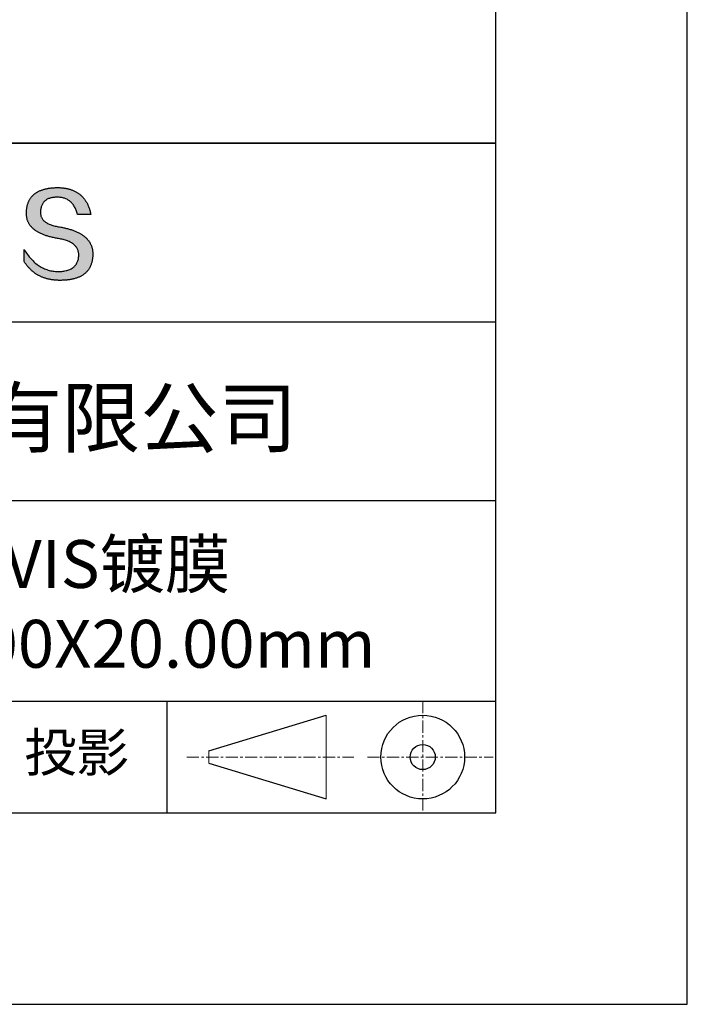
# Model space of a CAD drawing. Units: millimetres. Extents: x 0 to 297, y -2 to 208.
# Drawn here: x 262 to 297, y -2 to 50 of the extents above; entities that cross this region are included whole.
import ezdxf

# ---------------------------------------------------------------- set-up
doc = ezdxf.new("R2010")
doc.units = ezdxf.units.MM
doc.linetypes.add('CENTER', pattern=[10.16, 6.35, -1.27, 1.27, -1.27])
for name, color, linetype in [('1轮廓实线层', 7, 'Continuous'), ('6文字层', 3, 'Continuous'), ('细实线层', 7, 'Continuous')]:
    doc.layers.add(name, color=color, linetype=linetype)
doc.layers.add('3中心线层', color=1, linetype='CENTER', lineweight=9)
doc.layers.add('粗实线层', color=7, linetype='Continuous', lineweight=25)

# ---------------------------------------------------------------- blocks, each defined once
blk = doc.blocks.new('*X6')
at = {"layer": '粗实线层'}
for p, q in [((138.5, -95), (138.5, 95)), ((-138.5, -95), (138.5, -95))]:
    blk.add_line(p, q, dxfattribs=at)
at = {"layer": '细实线层'}
for p, q in [((148.5, -105), (148.5, 105)), ((-148.5, -105), (148.5, -105))]:
    blk.add_line(p, q, dxfattribs=at)

msp = doc.modelspace()

# ---------------------------------------------------------------- hatches: boundary and pattern name
msp.add_hatch(color=256).paths.add_polyline_path([(265.47191, 37.80395), (265.46086, 37.83396), (265.44895, 37.86355), (265.43617, 37.89274), (265.42253, 37.92153), (265.40803, 37.94991), (265.39266, 37.97789), (265.37642, 38.00546), (265.35932, 38.03263), (265.34136, 38.05939), (265.32253, 38.08575), (265.30283, 38.11171), (265.28227, 38.13726), (265.26085, 38.1624), (265.23856, 38.18714), (265.2154, 38.21147), (265.19138, 38.2354), (265.1665, 38.25893), (265.14075, 38.28205), (265.11414, 38.30476), (265.08666, 38.32708), (265.05831, 38.34898), (265.0291, 38.37048), (264.99903, 38.39158), (264.96809, 38.41227), (264.93629, 38.43256), (264.90362, 38.45244), (264.87008, 38.47192), (264.83568, 38.49099), (264.80042, 38.50966), (264.76429, 38.52792), (264.7273, 38.54578), (264.68944, 38.56323), (264.65072, 38.58028), (264.61113, 38.59693), (264.57068, 38.61317), (264.52936, 38.629), (264.48717, 38.64443), (264.44413, 38.65946), (264.40021, 38.67408), (264.35544, 38.68829), (264.30979, 38.7021), (264.26329, 38.71551), (264.21591, 38.72851), (264.16768, 38.74111), (264.11857, 38.7533), (264.06861, 38.76509), (264.01777, 38.77647), (263.96608, 38.78745), (263.91352, 38.79802), (263.86009, 38.80819), (263.8058, 38.81795), (263.74193, 38.82795), (263.68017, 38.83889), (263.62052, 38.85077), (263.56297, 38.86359), (263.50753, 38.87735), (263.4542, 38.89205), (263.40298, 38.90768), (263.35387, 38.92426), (263.30687, 38.94178), (263.26197, 38.96023), (263.21918, 38.97962), (263.1785, 38.99996), (263.13993, 39.02123), (263.10347, 39.04344), (263.06912, 39.06659), (263.03687, 39.09068), (263.00673, 39.11571), (262.97871, 39.14168), (262.95279, 39.16859), (262.92898, 39.19644), (262.90728, 39.22522), (262.88769, 39.25495), (262.8702, 39.28561), (262.85483, 39.31722), (262.84157, 39.34976), (262.83041, 39.38325), (262.82137, 39.41767), (262.81443, 39.45303), (262.80961, 39.48933), (262.80689, 39.52657), (262.80628, 39.56475), (262.80779, 39.60387), (262.80985, 39.65087), (262.81355, 39.69638), (262.81889, 39.7404), (262.82586, 39.78292), (262.83446, 39.82396), (262.84469, 39.8635), (262.85656, 39.90155), (262.87006, 39.93811), (262.88519, 39.97318), (262.90195, 40.00676), (262.92035, 40.03884), (262.94038, 40.06944), (262.96204, 40.09854), (262.98534, 40.12615), (263.01027, 40.15227), (263.03682, 40.17689), (263.06501, 40.20003), (263.09483, 40.22167), (263.12629, 40.24182), (263.15937, 40.26048), (263.19409, 40.27764), (263.23043, 40.29332), (263.26841, 40.3075), (263.30802, 40.32019), (263.34926, 40.33138), (263.39212, 40.34108), (263.43662, 40.34929), (263.48275, 40.35601), (263.53051, 40.36124), (263.5799, 40.36497), (263.63092, 40.36721), (263.68357, 40.36796), (263.73391, 40.36708), (263.78313, 40.36446), (263.83125, 40.36009), (263.87825, 40.35397), (263.92414, 40.3461), (263.96892, 40.33648), (264.01259, 40.32511), (264.05515, 40.312), (264.09659, 40.29714), (264.13692, 40.28053), (264.17614, 40.26217), (264.21425, 40.24206), (264.25124, 40.2202), (264.28713, 40.1966), (264.3219, 40.17125), (264.35555, 40.14415), (264.3881, 40.1153), (264.41953, 40.08471), (264.44985, 40.05236), (264.47905, 40.01827), (264.50714, 39.98243), (264.53412, 39.94485), (264.55998, 39.90551), (264.58473, 39.86443), (264.60837, 39.8216), (264.63089, 39.77703), (264.6523, 39.73071), (264.6726, 39.68264), (264.69178, 39.63282), (264.70984, 39.58125), (264.72679, 39.52794), (264.74263, 39.47288), (265.435, 39.47288), (265.42579, 39.51619), (265.41601, 39.55882), (265.40565, 39.60077), (265.39472, 39.64204), (265.38321, 39.68262), (265.37112, 39.72253), (265.35845, 39.76175), (265.34521, 39.80029), (265.3314, 39.83815), (265.317, 39.87532), (265.30204, 39.91182), (265.28649, 39.94763), (265.27037, 39.98276), (265.25367, 40.01721), (265.2364, 40.05098), (265.21854, 40.08406), (265.20012, 40.11647), (265.18111, 40.14819), (265.16153, 40.17923), (265.14138, 40.20959), (265.12064, 40.23926), (265.09933, 40.26826), (265.07745, 40.29657), (265.05498, 40.3242), (265.03195, 40.35115), (265.00833, 40.37742), (264.98414, 40.403), (264.95937, 40.4279), (264.93402, 40.45212), (264.9081, 40.47566), (264.8816, 40.49852), (264.85453, 40.52069), (264.82687, 40.54219), (264.79865, 40.563), (264.76984, 40.58312), (264.74046, 40.60257), (264.7105, 40.62134), (264.67996, 40.63942), (264.64885, 40.65682), (264.61716, 40.67353), (264.5849, 40.68957), (264.55206, 40.70492), (264.51864, 40.71959), (264.48464, 40.73358), (264.45007, 40.74689), (264.41492, 40.75951), (264.37919, 40.77146), (264.34289, 40.78272), (264.30601, 40.79329), (264.26855, 40.80319), (264.23052, 40.8124), (264.19191, 40.82093), (264.15272, 40.82878), (264.11295, 40.83595), (264.07261, 40.84243), (264.03169, 40.84823), (263.9902, 40.85335), (263.94812, 40.85778), (263.90547, 40.86154), (263.86225, 40.86461), (263.81844, 40.867), (263.77406, 40.8687), (263.7291, 40.86973), (263.68357, 40.87007), (263.63492, 40.86908), (263.58702, 40.8675), (263.53987, 40.86532), (263.49346, 40.86255), (263.44781, 40.85918), (263.40289, 40.85521), (263.35873, 40.85064), (263.31531, 40.84548), (263.27263, 40.83972), (263.2307, 40.83337), (263.18952, 40.82641), (263.14909, 40.81886), (263.1094, 40.81072), (263.07046, 40.80198), (263.03226, 40.79264), (262.99481, 40.7827), (262.95811, 40.77217), (262.92215, 40.76104), (262.88694, 40.74931), (262.85248, 40.73699), (262.81876, 40.72407), (262.78579, 40.71055), (262.75356, 40.69644), (262.72208, 40.68173), (262.69135, 40.66642), (262.66136, 40.65052), (262.63212, 40.63402), (262.60363, 40.61692), (262.57588, 40.59923), (262.54887, 40.58094), (262.52262, 40.56205), (262.49711, 40.54256), (262.47234, 40.52248), (262.44833, 40.5018), (262.42505, 40.48053), (262.40253, 40.45866), (262.38075, 40.43619), (262.35972, 40.41312), (262.33943, 40.38946), (262.31989, 40.3652), (262.30109, 40.34034), (262.28304, 40.31489), (262.26574, 40.28884), (262.24918, 40.26219), (262.23337, 40.23495), (262.2183, 40.2071), (262.20398, 40.17867), (262.19041, 40.14963), (262.17758, 40.12), (262.1655, 40.08977), (262.15417, 40.05894), (262.14358, 40.02752), (262.13373, 39.9955), (262.12463, 39.96288), (262.11628, 39.92967), (262.10867, 39.89586), (262.10181, 39.86145), (262.0957, 39.82644), (262.09033, 39.79084), (262.08571, 39.75464), (262.08183, 39.71784), (262.0787, 39.68045), (262.07631, 39.64246), (262.07467, 39.60387), (262.07257, 39.56928), (262.07136, 39.53509), (262.07104, 39.50131), (262.07162, 39.46794), (262.0731, 39.43496), (262.07547, 39.4024), (262.07873, 39.37023), (262.08289, 39.33848), (262.08795, 39.30713), (262.0939, 39.27618), (262.10075, 39.24564), (262.10849, 39.2155), (262.11712, 39.18577), (262.12666, 39.15644), (262.13708, 39.12752), (262.1484, 39.099), (262.16062, 39.07088), (262.17373, 39.04318), (262.18774, 39.01587), (262.20264, 38.98898), (262.21844, 38.96248), (262.23513, 38.9364), (262.25272, 38.91071), (262.2712, 38.88544), (262.29058, 38.86056), (262.31085, 38.8361), (262.33202, 38.81204), (262.35408, 38.78838), (262.37704, 38.76513), (262.4009, 38.74228), (262.42564, 38.71984), (262.45129, 38.6978), (262.47783, 38.67617), (262.50526, 38.65495), (262.53359, 38.63413), (262.56282, 38.61371), (262.59294, 38.5937), (262.62395, 38.5741), (262.65587, 38.5549), (262.68867, 38.5361), (262.72237, 38.51771), (262.75697, 38.49973), (262.79246, 38.48215), (262.82885, 38.46498), (262.86613, 38.44821), (262.90431, 38.43185), (262.94338, 38.4159), (262.98335, 38.40034), (263.02422, 38.3852), (263.06598, 38.37046), (263.10863, 38.35613), (263.15218, 38.3422), (263.19663, 38.32867), (263.24197, 38.31556), (263.2882, 38.30284), (263.33533, 38.29054), (263.38336, 38.27863), (263.43228, 38.26714), (263.4821, 38.25605), (263.53281, 38.24536), (263.58442, 38.23509), (263.63693, 38.22521), (263.69032, 38.21575), (263.74462, 38.20668), (263.80976, 38.19524), (263.87283, 38.18277), (263.93384, 38.16928), (263.99277, 38.15477), (264.04965, 38.13924), (264.10445, 38.12268), (264.15719, 38.10511), (264.20787, 38.08651), (264.25647, 38.06689), (264.30301, 38.04625), (264.34748, 38.02458), (264.38989, 38.0019), (264.43023, 37.97819), (264.4685, 37.95346), (264.5047, 37.92771), (264.53883, 37.90093), (264.5709, 37.87313), (264.6009, 37.84431), (264.62883, 37.81447), (264.65469, 37.78361), (264.67849, 37.75172), (264.70021, 37.71881), (264.71987, 37.68487), (264.73746, 37.64992), (264.75298, 37.61394), (264.76643, 37.57694), (264.77781, 37.53891), (264.78712, 37.49986), (264.79436, 37.45979), (264.79954, 37.4187), (264.80264, 37.37658), (264.80368, 37.33344), (264.80138, 37.28236), (264.79705, 37.23286), (264.7907, 37.18494), (264.78231, 37.1386), (264.7719, 37.09384), (264.75946, 37.05065), (264.745, 37.00904), (264.7285, 36.96902), (264.70998, 36.93057), (264.68943, 36.8937), (264.66685, 36.85841), (264.64224, 36.8247), (264.61561, 36.79257), (264.58695, 36.76201), (264.55626, 36.73304), (264.52354, 36.70564), (264.48879, 36.67982), (264.45202, 36.65559), (264.41322, 36.63293), (264.37239, 36.61185), (264.32954, 36.59234), (264.28465, 36.57442), (264.23774, 36.55808), (264.18881, 36.54331), (264.13784, 36.53013), (264.08485, 36.51852), (264.02983, 36.50849), (263.97278, 36.50004), (263.9137, 36.49317), (263.8526, 36.48788), (263.78947, 36.48417), (263.72431, 36.48203), (263.65599, 36.48446), (263.5885, 36.48907), (263.52185, 36.49586), (263.45603, 36.50482), (263.39105, 36.51596), (263.32691, 36.52927), (263.2636, 36.54476), (263.20113, 36.56243), (263.13949, 36.58227), (263.07869, 36.60429), (263.01872, 36.62848), (262.95959, 36.65485), (262.9013, 36.6834), (262.84384, 36.71412), (262.78721, 36.74702), (262.73143, 36.78209), (262.67647, 36.81934), (262.62236, 36.85876), (262.56908, 36.90036), (262.51663, 36.94413), (262.46502, 36.99008), (262.41425, 37.03821), (262.36431, 37.08851), (262.3152, 37.14098), (262.26694, 37.19563), (262.2195, 37.25246), (262.1729, 37.31146), (262.12714, 37.37263), (262.08221, 37.43598), (262.03812, 37.5015), (261.99486, 37.5692), (261.95244, 37.63908), (261.95244, 37.00598), (261.97169, 36.97552), (261.99126, 36.94554), (262.01115, 36.91604), (262.03136, 36.88701), (262.05188, 36.85847), (262.07272, 36.83041), (262.09388, 36.80283), (262.11536, 36.77573), (262.13715, 36.74911), (262.15926, 36.72296), (262.1817, 36.6973), (262.20445, 36.67212), (262.22751, 36.64741), (262.2509, 36.62319), (262.2746, 36.59944), (262.29862, 36.57618), (262.32296, 36.55339), (262.34762, 36.53109), (262.3726, 36.50926), (262.39789, 36.48792), (262.42351, 36.46705), (262.44944, 36.44666), (262.47569, 36.42676), (262.50225, 36.40733), (262.52914, 36.38838), (262.55634, 36.36991), (262.58387, 36.35193), (262.61171, 36.33442), (262.63987, 36.31739), (262.66834, 36.30084), (262.69714, 36.28477), (262.72625, 36.26918), (262.75569, 36.25407), (262.78544, 36.23944), (262.81551, 36.22529), (262.8459, 36.21162), (262.8766, 36.19843), (262.90763, 36.18571), (262.93897, 36.17348), (262.97063, 36.16173), (263.00261, 36.15046), (263.03491, 36.13966), (263.06753, 36.12935), (263.10047, 36.11952), (263.13372, 36.11016), (263.16729, 36.10129), (263.20118, 36.09289), (263.2354, 36.08498), (263.26992, 36.07754), (263.30477, 36.07059), (263.33994, 36.06411), (263.37542, 36.05812), (263.41123, 36.0526), (263.44735, 36.04756), (263.48379, 36.04301), (263.52055, 36.03893), (263.55763, 36.03533), (263.59503, 36.03221), (263.63274, 36.02958), (263.67078, 36.02742), (263.70913, 36.02574), (263.7478, 36.02454), (263.78679, 36.02382), (263.8261, 36.02358), (263.87852, 36.02391), (263.93011, 36.0249), (263.9809, 36.02656), (264.03086, 36.02887), (264.08002, 36.03184), (264.12835, 36.03548), (264.17587, 36.03978), (264.22258, 36.04473), (264.26847, 36.05035), (264.31354, 36.05663), (264.3578, 36.06357), (264.40125, 36.07117), (264.44388, 36.07944), (264.48569, 36.08836), (264.52669, 36.09794), (264.56687, 36.10819), (264.60624, 36.1191), (264.64479, 36.13066), (264.68253, 36.14289), (264.71945, 36.15578), (264.75556, 36.16933), (264.79085, 36.18354), (264.82533, 36.19841), (264.85899, 36.21395), (264.89183, 36.23014), (264.92386, 36.247), (264.95508, 36.26451), (264.98548, 36.28269), (265.01506, 36.30152), (265.04383, 36.32102), (265.07178, 36.34118), (265.09892, 36.362), (265.12524, 36.38348), (265.15075, 36.40562), (265.17544, 36.42842), (265.19932, 36.45189), (265.22238, 36.47601), (265.24462, 36.5008), (265.26605, 36.52624), (265.28667, 36.55235), (265.30647, 36.57911), (265.32545, 36.60654), (265.34362, 36.63463), (265.36097, 36.66338), (265.37751, 36.69279), (265.39323, 36.72286), (265.40814, 36.75359), (265.42223, 36.78498), (265.43551, 36.81703), (265.44797, 36.84975), (265.45961, 36.88312), (265.47044, 36.91716), (265.48046, 36.95185), (265.48966, 36.98721), (265.49804, 37.02323), (265.50561, 37.0599), (265.51236, 37.09724), (265.5183, 37.13524), (265.52342, 37.1739), (265.52772, 37.21322), (265.53121, 37.2532), (265.53389, 37.29384), (265.53575, 37.33514), (265.53679, 37.3771), (265.53699, 37.41237), (265.53633, 37.44723), (265.53479, 37.48168), (265.5324, 37.51573), (265.52914, 37.54937), (265.52501, 37.58261), (265.52002, 37.61545), (265.51416, 37.64788), (265.50744, 37.6799), (265.49985, 37.71152), (265.4914, 37.74274), (265.48209, 37.77355), (265.47993, 37.77998)])

# ---------------------------------------------------------------- linework, layer by layer
for points in [[(262.07467, 39.60387), (262.07631, 39.64246), (262.0787, 39.68045), (262.08183, 39.71784), (262.08571, 39.75464), (262.09033, 39.79084), (262.0957, 39.82644), (262.10181, 39.86145), (262.10867, 39.89586), (262.11628, 39.92967), (262.12463, 39.96288), (262.13373, 39.9955), (262.14358, 40.02752), (262.15417, 40.05894), (262.1655, 40.08977), (262.17758, 40.12), (262.19041, 40.14963), (262.20398, 40.17867), (262.2183, 40.2071), (262.23337, 40.23495), (262.24918, 40.26219), (262.26574, 40.28884), (262.28304, 40.31489), (262.30109, 40.34034), (262.31989, 40.3652), (262.33943, 40.38946), (262.35972, 40.41312), (262.38075, 40.43619), (262.40253, 40.45866), (262.42505, 40.48053), (262.44833, 40.5018), (262.47234, 40.52248), (262.49711, 40.54256), (262.52262, 40.56205), (262.54887, 40.58094), (262.57588, 40.59923), (262.60363, 40.61692), (262.63212, 40.63402), (262.66136, 40.65052), (262.69135, 40.66642), (262.72208, 40.68173), (262.75356, 40.69644), (262.78579, 40.71055), (262.81876, 40.72407), (262.85248, 40.73699), (262.88694, 40.74931), (262.92215, 40.76104), (262.95811, 40.77217), (262.99481, 40.7827), (263.03226, 40.79264), (263.07046, 40.80198), (263.1094, 40.81072), (263.14909, 40.81886), (263.18952, 40.82641), (263.2307, 40.83337), (263.27263, 40.83972), (263.31531, 40.84548), (263.35873, 40.85064), (263.40289, 40.85521), (263.44781, 40.85918), (263.49346, 40.86255), (263.53987, 40.86532), (263.58702, 40.8675), (263.63492, 40.86908), (263.68357, 40.87007)], [(263.68357, 40.87007), (263.7291, 40.86973), (263.77406, 40.8687), (263.81844, 40.867), (263.86225, 40.86461), (263.90547, 40.86154), (263.94812, 40.85778), (263.9902, 40.85335), (264.03169, 40.84823), (264.07261, 40.84243), (264.11295, 40.83595), (264.15272, 40.82878), (264.19191, 40.82093), (264.23052, 40.8124), (264.26855, 40.80319), (264.30601, 40.79329), (264.34289, 40.78272), (264.37919, 40.77146), (264.41492, 40.75951), (264.45007, 40.74689), (264.48464, 40.73358), (264.51864, 40.71959), (264.55206, 40.70492), (264.5849, 40.68957), (264.61716, 40.67353), (264.64885, 40.65682), (264.67996, 40.63942), (264.7105, 40.62134), (264.74046, 40.60257), (264.76984, 40.58312), (264.79865, 40.563), (264.82687, 40.54219), (264.85453, 40.52069), (264.8816, 40.49852), (264.9081, 40.47566), (264.93402, 40.45212), (264.95937, 40.4279), (264.98414, 40.403), (265.00833, 40.37742), (265.03195, 40.35115), (265.05498, 40.3242), (265.07745, 40.29657), (265.09933, 40.26826), (265.12064, 40.23926), (265.14138, 40.20959), (265.16153, 40.17923), (265.18111, 40.14819), (265.20012, 40.11647), (265.21854, 40.08406), (265.2364, 40.05098), (265.25367, 40.01721), (265.27037, 39.98276), (265.28649, 39.94763), (265.30204, 39.91182), (265.317, 39.87532), (265.3314, 39.83815), (265.34521, 39.80029), (265.35845, 39.76175), (265.37112, 39.72253), (265.38321, 39.68262), (265.39472, 39.64204), (265.40565, 39.60077), (265.41601, 39.55882), (265.42579, 39.51619), (265.435, 39.47288)], [(264.74263, 39.47288), (264.72679, 39.52794), (264.70984, 39.58125), (264.69178, 39.63282), (264.6726, 39.68264), (264.6523, 39.73071), (264.63089, 39.77703), (264.60837, 39.8216), (264.58473, 39.86443), (264.55998, 39.90551), (264.53412, 39.94485), (264.50714, 39.98243), (264.47905, 40.01827), (264.44985, 40.05236), (264.41953, 40.08471), (264.3881, 40.1153), (264.35555, 40.14415), (264.3219, 40.17125), (264.28713, 40.1966), (264.25124, 40.2202), (264.21425, 40.24206), (264.17614, 40.26217), (264.13692, 40.28053), (264.09659, 40.29714), (264.05515, 40.312), (264.01259, 40.32511), (263.96892, 40.33648), (263.92414, 40.3461), (263.87825, 40.35397), (263.83125, 40.36009), (263.78313, 40.36446), (263.73391, 40.36708), (263.68357, 40.36796), (263.63092, 40.36721), (263.5799, 40.36497), (263.53051, 40.36124), (263.48275, 40.35601), (263.43662, 40.34929), (263.39212, 40.34108), (263.34926, 40.33138), (263.30802, 40.32019), (263.26841, 40.3075), (263.23043, 40.29332), (263.19409, 40.27764), (263.15937, 40.26048), (263.12629, 40.24182), (263.09483, 40.22167), (263.06501, 40.20003), (263.03682, 40.17689), (263.01027, 40.15227), (262.98534, 40.12615), (262.96204, 40.09854), (262.94038, 40.06944), (262.92035, 40.03884), (262.90195, 40.00676), (262.88519, 39.97318), (262.87006, 39.93811), (262.85656, 39.90155), (262.84469, 39.8635), (262.83446, 39.82396), (262.82586, 39.78292), (262.81889, 39.7404), (262.81355, 39.69638), (262.80985, 39.65087), (262.80779, 39.60387)], [(263.74462, 38.20668), (263.69032, 38.21575), (263.63693, 38.22521), (263.58442, 38.23509), (263.53281, 38.24536), (263.4821, 38.25605), (263.43228, 38.26714), (263.38336, 38.27863), (263.33533, 38.29054), (263.2882, 38.30284), (263.24197, 38.31556), (263.19663, 38.32867), (263.15218, 38.3422), (263.10863, 38.35613), (263.06598, 38.37046), (263.02422, 38.3852), (262.98335, 38.40034), (262.94338, 38.4159), (262.90431, 38.43185), (262.86613, 38.44821), (262.82885, 38.46498), (262.79246, 38.48215), (262.75697, 38.49973), (262.72237, 38.51771), (262.68867, 38.5361), (262.65587, 38.5549), (262.62395, 38.5741), (262.59294, 38.5937), (262.56282, 38.61371), (262.53359, 38.63413), (262.50526, 38.65495), (262.47783, 38.67617), (262.45129, 38.6978), (262.42564, 38.71984), (262.4009, 38.74228), (262.37704, 38.76513), (262.35408, 38.78838), (262.33202, 38.81204), (262.31085, 38.8361), (262.29058, 38.86056), (262.2712, 38.88544), (262.25272, 38.91071), (262.23513, 38.9364), (262.21844, 38.96248), (262.20264, 38.98898), (262.18774, 39.01587), (262.17373, 39.04318), (262.16062, 39.07088), (262.1484, 39.099), (262.13708, 39.12752), (262.12666, 39.15644), (262.11712, 39.18577), (262.10849, 39.2155), (262.10075, 39.24564), (262.0939, 39.27618), (262.08795, 39.30713), (262.08289, 39.33848), (262.07873, 39.37023), (262.07547, 39.4024), (262.0731, 39.43496), (262.07162, 39.46794), (262.07104, 39.50131), (262.07136, 39.53509), (262.07257, 39.56928), (262.07467, 39.60387)], [(262.80779, 39.60387), (262.80628, 39.56475), (262.80689, 39.52657), (262.80961, 39.48933), (262.81443, 39.45303), (262.82137, 39.41767), (262.83041, 39.38325), (262.84157, 39.34976), (262.85483, 39.31722), (262.8702, 39.28561), (262.88769, 39.25495), (262.90728, 39.22522), (262.92898, 39.19644), (262.95279, 39.16859), (262.97871, 39.14168), (263.00673, 39.11571), (263.03687, 39.09068), (263.06912, 39.06659), (263.10347, 39.04344), (263.13993, 39.02123), (263.1785, 38.99996), (263.21918, 38.97962), (263.26197, 38.96023), (263.30687, 38.94178), (263.35387, 38.92426), (263.40298, 38.90768), (263.4542, 38.89205), (263.50753, 38.87735), (263.56297, 38.86359), (263.62052, 38.85077), (263.68017, 38.83889), (263.74193, 38.82795), (263.8058, 38.81795)], [(265.435, 39.47288), (265.4345, 39.47288), (265.43301, 39.47288), (265.43058, 39.47288), (265.42722, 39.47288), (265.42298, 39.47288), (265.41789, 39.47288), (265.41196, 39.47288), (265.40525, 39.47288), (265.39778, 39.47288), (265.38957, 39.47288), (265.38067, 39.47288), (265.3711, 39.47288), (265.3609, 39.47288), (265.3501, 39.47288), (265.33873, 39.47288), (265.32682, 39.47288), (265.3144, 39.47288), (265.3015, 39.47288), (265.27442, 39.47288), (265.24581, 39.47288), (265.21593, 39.47288), (265.18504, 39.47288), (265.15339, 39.47288), (265.08881, 39.47288), (265.02424, 39.47288), (264.99259, 39.47288), (264.9617, 39.47288), (264.93182, 39.47288), (264.90321, 39.47288), (264.87612, 39.47288), (264.86323, 39.47288), (264.85081, 39.47288), (264.8389, 39.47288), (264.82753, 39.47288), (264.81672, 39.47288), (264.80652, 39.47288), (264.79696, 39.47288), (264.78806, 39.47288), (264.77985, 39.47288), (264.77238, 39.47288), (264.76566, 39.47288), (264.75974, 39.47288), (264.75464, 39.47288), (264.7504, 39.47288), (264.74705, 39.47288), (264.74461, 39.47288), (264.74313, 39.47288), (264.74263, 39.47288)], [(263.8058, 38.81795), (263.86009, 38.80819), (263.91352, 38.79802), (263.96608, 38.78745), (264.01777, 38.77647), (264.06861, 38.76509), (264.11857, 38.7533), (264.16768, 38.74111), (264.21591, 38.72851), (264.26329, 38.71551), (264.30979, 38.7021), (264.35544, 38.68829), (264.40021, 38.67408), (264.44413, 38.65946), (264.48717, 38.64443), (264.52936, 38.629), (264.57068, 38.61317), (264.61113, 38.59693), (264.65072, 38.58028), (264.68944, 38.56323), (264.7273, 38.54578), (264.76429, 38.52792), (264.80042, 38.50966), (264.83568, 38.49099), (264.87008, 38.47192), (264.90362, 38.45244), (264.93629, 38.43256), (264.96809, 38.41227), (264.99903, 38.39158), (265.0291, 38.37048), (265.05831, 38.34898), (265.08666, 38.32708), (265.11414, 38.30476), (265.14075, 38.28205), (265.1665, 38.25893), (265.19138, 38.2354), (265.2154, 38.21147), (265.23856, 38.18714), (265.26085, 38.1624), (265.28227, 38.13726), (265.30283, 38.11171), (265.32253, 38.08575), (265.34136, 38.05939), (265.35932, 38.03263), (265.37642, 38.00546), (265.39266, 37.97789), (265.40803, 37.94991), (265.42253, 37.92153), (265.43617, 37.89274), (265.44895, 37.86355), (265.46086, 37.83396), (265.47191, 37.80395), (265.48209, 37.77355), (265.4914, 37.74274), (265.49985, 37.71152), (265.50744, 37.6799), (265.51416, 37.64788), (265.52002, 37.61545), (265.52501, 37.58261), (265.52914, 37.54937), (265.5324, 37.51573), (265.53479, 37.48168), (265.53633, 37.44723), (265.53699, 37.41237), (265.53679, 37.3771)], [(264.80368, 37.33344), (264.80264, 37.37658), (264.79954, 37.4187), (264.79436, 37.45979), (264.78712, 37.49986), (264.77781, 37.53891), (264.76643, 37.57694), (264.75298, 37.61394), (264.73746, 37.64992), (264.71987, 37.68487), (264.70021, 37.71881), (264.67849, 37.75172), (264.65469, 37.78361), (264.62883, 37.81447), (264.6009, 37.84431), (264.5709, 37.87313), (264.53883, 37.90093), (264.5047, 37.92771), (264.4685, 37.95346), (264.43023, 37.97819), (264.38989, 38.0019), (264.34748, 38.02458), (264.30301, 38.04625), (264.25647, 38.06689), (264.20787, 38.08651), (264.15719, 38.10511), (264.10445, 38.12268), (264.04965, 38.13924), (263.99277, 38.15477), (263.93384, 38.16928), (263.87283, 38.18277), (263.80976, 38.19524), (263.74462, 38.20668)], [(261.95244, 37.63908), (261.99486, 37.5692), (262.03812, 37.5015), (262.08221, 37.43598), (262.12714, 37.37263), (262.1729, 37.31146), (262.2195, 37.25246), (262.26694, 37.19563), (262.3152, 37.14098), (262.36431, 37.08851), (262.41425, 37.03821), (262.46502, 36.99008), (262.51663, 36.94413), (262.56908, 36.90036), (262.62236, 36.85876), (262.67647, 36.81934), (262.73143, 36.78209), (262.78721, 36.74702), (262.84384, 36.71412), (262.9013, 36.6834), (262.95959, 36.65485), (263.01872, 36.62848), (263.07869, 36.60429), (263.13949, 36.58227), (263.20113, 36.56243), (263.2636, 36.54476), (263.32691, 36.52927), (263.39105, 36.51596), (263.45603, 36.50482), (263.52185, 36.49586), (263.5885, 36.48907), (263.65599, 36.48446), (263.72431, 36.48203)], [(261.95244, 37.00598), (261.95244, 37.00644), (261.95244, 37.00779), (261.95244, 37.01002), (261.95244, 37.01309), (261.95244, 37.01697), (261.95244, 37.02163), (261.95244, 37.02704), (261.95244, 37.03318), (261.95244, 37.04002), (261.95244, 37.04752), (261.95244, 37.05566), (261.95244, 37.0644), (261.95244, 37.07373), (261.95244, 37.08361), (261.95244, 37.09401), (261.95244, 37.1049), (261.95244, 37.12804), (261.95244, 37.15281), (261.95244, 37.17897), (261.95244, 37.20629), (261.95244, 37.23454), (261.95244, 37.26348), (261.95244, 37.32253), (261.95244, 37.38157), (261.95244, 37.41051), (261.95244, 37.43876), (261.95244, 37.46608), (261.95244, 37.49224), (261.95244, 37.51701), (261.95244, 37.54015), (261.95244, 37.55105), (261.95244, 37.56145), (261.95244, 37.57132), (261.95244, 37.58065), (261.95244, 37.5894), (261.95244, 37.59754), (261.95244, 37.60504), (261.95244, 37.61187), (261.95244, 37.61801), (261.95244, 37.62343), (261.95244, 37.62809), (261.95244, 37.63197), (261.95244, 37.63503), (261.95244, 37.63726), (261.95244, 37.63862), (261.95244, 37.63908)], [(265.53679, 37.3771), (265.53575, 37.33514), (265.53389, 37.29384), (265.53121, 37.2532), (265.52772, 37.21322), (265.52342, 37.1739), (265.5183, 37.13524), (265.51236, 37.09724), (265.50561, 37.0599), (265.49804, 37.02323), (265.48966, 36.98721), (265.48046, 36.95185), (265.47044, 36.91716), (265.45961, 36.88312), (265.44797, 36.84975), (265.43551, 36.81703), (265.42223, 36.78498), (265.40814, 36.75359), (265.39323, 36.72286), (265.37751, 36.69279), (265.36097, 36.66338), (265.34362, 36.63463), (265.32545, 36.60654), (265.30647, 36.57911), (265.28667, 36.55235), (265.26605, 36.52624), (265.24462, 36.5008), (265.22238, 36.47601), (265.19932, 36.45189), (265.17544, 36.42842), (265.15075, 36.40562), (265.12524, 36.38348), (265.09892, 36.362), (265.07178, 36.34118), (265.04383, 36.32102), (265.01506, 36.30152), (264.98548, 36.28269), (264.95508, 36.26451), (264.92386, 36.247), (264.89183, 36.23014), (264.85899, 36.21395), (264.82533, 36.19841), (264.79085, 36.18354), (264.75556, 36.16933), (264.71945, 36.15578), (264.68253, 36.14289), (264.64479, 36.13066), (264.60624, 36.1191), (264.56687, 36.10819), (264.52669, 36.09794), (264.48569, 36.08836), (264.44388, 36.07944), (264.40125, 36.07117), (264.3578, 36.06357), (264.31354, 36.05663), (264.26847, 36.05035), (264.22258, 36.04473), (264.17587, 36.03978), (264.12835, 36.03548), (264.08002, 36.03184), (264.03086, 36.02887), (263.9809, 36.02656), (263.93011, 36.0249), (263.87852, 36.02391), (263.8261, 36.02358), (263.78679, 36.02382), (263.7478, 36.02454), (263.70913, 36.02574), (263.67078, 36.02742), (263.63274, 36.02958), (263.59503, 36.03221), (263.55763, 36.03533), (263.52055, 36.03893), (263.48379, 36.04301), (263.44735, 36.04756), (263.41123, 36.0526), (263.37542, 36.05812), (263.33994, 36.06411), (263.30477, 36.07059), (263.26992, 36.07754), (263.2354, 36.08498), (263.20118, 36.09289), (263.16729, 36.10129), (263.13372, 36.11016), (263.10047, 36.11952), (263.06753, 36.12935), (263.03491, 36.13966), (263.00261, 36.15046), (262.97063, 36.16173), (262.93897, 36.17348), (262.90763, 36.18571), (262.8766, 36.19843), (262.8459, 36.21162), (262.81551, 36.22529), (262.78544, 36.23944), (262.75569, 36.25407), (262.72625, 36.26918), (262.69714, 36.28477), (262.66834, 36.30084), (262.63987, 36.31739), (262.61171, 36.33442), (262.58387, 36.35193), (262.55634, 36.36991), (262.52914, 36.38838), (262.50225, 36.40733), (262.47569, 36.42676), (262.44944, 36.44666), (262.42351, 36.46705), (262.39789, 36.48792), (262.3726, 36.50926), (262.34762, 36.53109), (262.32296, 36.55339), (262.29862, 36.57618), (262.2746, 36.59944), (262.2509, 36.62319), (262.22751, 36.64741), (262.20445, 36.67212), (262.1817, 36.6973), (262.15926, 36.72296), (262.13715, 36.74911), (262.11536, 36.77573), (262.09388, 36.80283), (262.07272, 36.83041), (262.05188, 36.85847), (262.03136, 36.88701), (262.01115, 36.91604), (261.99126, 36.94554), (261.97169, 36.97552), (261.95244, 37.00598)], [(263.72431, 36.48203), (263.78947, 36.48417), (263.8526, 36.48788), (263.9137, 36.49317), (263.97278, 36.50004), (264.02983, 36.50849), (264.08485, 36.51852), (264.13784, 36.53013), (264.18881, 36.54331), (264.23774, 36.55808), (264.28465, 36.57442), (264.32954, 36.59234), (264.37239, 36.61185), (264.41322, 36.63293), (264.45202, 36.65559), (264.48879, 36.67982), (264.52354, 36.70564), (264.55626, 36.73304), (264.58695, 36.76201), (264.61561, 36.79257), (264.64224, 36.8247), (264.66685, 36.85841), (264.68943, 36.8937), (264.70998, 36.93057), (264.7285, 36.96902), (264.745, 37.00904), (264.75946, 37.05065), (264.7719, 37.09384), (264.78231, 37.1386), (264.7907, 37.18494), (264.79705, 37.23286), (264.80138, 37.28236), (264.80368, 37.33344)]]:
    msp.add_lwpolyline(points)
at = {"layer": '1轮廓实线层'}
msp.add_line((146.5966, 8.19411), (286.5966, 8.19411), dxfattribs=at)
at = {"layer": '3中心线层', "color": 7, "ltscale": 0.1}
for p, q in [((282.77269, 14.03512), (282.77269, 8.19411)), ((270.44917, 11.11461), (279.17325, 11.11461)), ((279.88519, 11.11461), (286.44769, 11.11461))]:
    msp.add_line(p, q, dxfattribs=at)
at = {"layer": '3中心线层', "color": 7}
for p, q in [((277.7247, 8.92711), (277.7247, 13.30211)), ((271.5997, 10.78649), (271.5997, 11.44274))]:
    msp.add_line(p, q, dxfattribs=at)
at = {"layer": '粗实线层'}
for p, q in [((211.5966, 43.19411), (286.5966, 43.19411)), ((286.5966, 43.19411), (211.5966, 43.19411)), ((211.5966, 33.86078), (286.5966, 33.86078)), ((211.5966, 24.52744), (286.5966, 24.52744)), ((211.5966, 14.03512), (286.5966, 14.03512))]:
    msp.add_line(p, q, dxfattribs=at)
at = {"layer": '细实线层'}
for p, q in [((269.41383, 14.03512), (269.41383, 8.19411)), ((271.5997, 11.44274), (277.7247, 13.30211)), ((271.5997, 10.78649), (277.7247, 8.92711))]:
    msp.add_line(p, q, dxfattribs=at)
for radius in [2.1875, 0.65625]:
    msp.add_circle((282.77269, 11.11461), radius, dxfattribs=at)

# ---------------------------------------------------------------- block references
at = {"layer": '粗实线层'}
msp.add_blockref('*X6', (148.0966, 103.19411), dxfattribs=at)

# ---------------------------------------------------------------- texts
at = {"layer": '6文字层', "attachment_point": 5}
for s, insert, char_height, width in [('{\\fMicrosoft YaHei|b1|i0|c134|p34;联合光科技（北京）有限公司}', (249.60123, 28.84186), 3, 54.9381181), ('{\\fMicrosoft YaHei|b1|i0|c134|p34;K9道威棱镜  VIS镀膜\\P20.00\\fMicrosoft YaHei|b1|i0|c0|p34;X\\fMicrosoft YaHei|b1|i0|c134|p34;28.28\\fMicrosoft YaHei|b1|i0|c0|p34;X\\fMicrosoft YaHei|b1|i0|c134|p34;80.00\\fMicrosoft YaHei|b1|i0|c0|p34;X\\fMicrosoft YaHei|b1|i0|c134|p34;20\\fMicrosoft YaHei|b1|i0|c0|p34;.00\\fMicrosoft YaHei|b1|i0|c134|p34;mm}', (257.17634, 19.11722), 2.5, 58.876346), ('{\\fSimSun|b1|i0|c134|p2;\\H0.91429x;投影} ', (264.68628, 11.35929), 2.1875, 17.8485577)]:
    msp.add_mtext(s, dxfattribs=dict(at, insert=insert, char_height=char_height, width=width))

doc.saveas('drawing.dxf')
